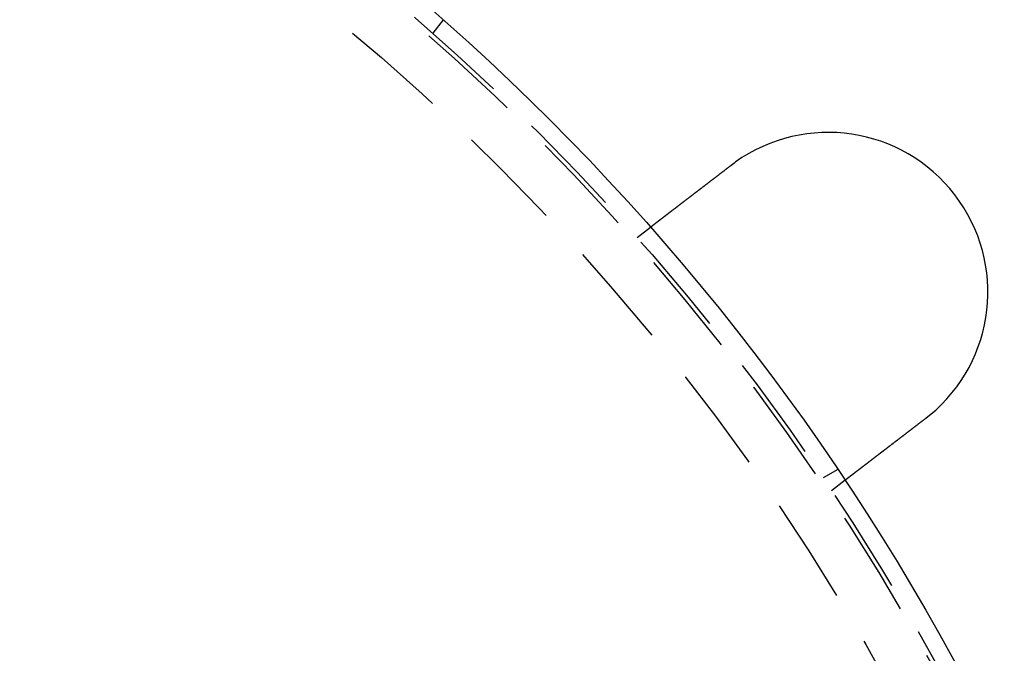
# Model space of a CAD drawing. Extents: x -130 to 130, y -280 to 91.
# Drawn here: x 53 to 99, y -97 to -67 of the extents above; entities that cross this region are included whole.
import ezdxf

# ---------------------------------------------------------------- set-up
doc = ezdxf.new("R2010")
doc.units = 0
doc.header["$LTSCALE"] = 20
doc.linetypes.add('STRICHPUNKT', pattern=[1, 0.5, -0.25, 0, -0.25])
doc.linetypes.add('VERDECKT', pattern=[0.375, 0.25, -0.125])
doc.layers.get('0').update_dxf_attribs({"linetype": 'CONTINUOUS'})
doc.layers.add('MITTEL', color=2, linetype='STRICHPUNKT')

# ---------------------------------------------------------------- blocks, each defined once
blk = doc.blocks.new('A$C40017C28')
at = {"color": 1, "linetype": 'VERDECKT'}
for p, q in [((72.75808, 82.50007), (72.26992, 81.8639)), ((81.8639, 72.26992), (82.50007, 72.75808)), ((91.29111, 61.3672), (90.59666, 60.96626)), ((91.6315, 60.85778), (90.99532, 60.36962))]:
    blk.add_line(p, q, dxfattribs=at)
at = {"color": 3}
for points in [[(82.5001, 72.7581, 0), (82.5001, 72.7581, 0), (82.5001, 72.7581, 0), (82.5002, 72.7582, 0), (82.5003, 72.7582, 0), (82.5004, 72.7583, 0), (82.5005, 72.7584, 0), (82.5007, 72.7586, 0), (82.5009, 72.7587, 0), (82.5011, 72.7589, 0), (82.5014, 72.7591, 0), (82.5017, 72.7593, 0), (82.502, 72.7595, 0), (82.5023, 72.7598, 0), (82.5027, 72.7601, 0), (82.5031, 72.7604, 0), (82.5035, 72.7607, 0), (82.5039, 72.761, 0), (82.5044, 72.7614, 0), (82.5049, 72.7618, 0), (82.5054, 72.7622, 0), (82.506, 72.7626, 0), (82.5065, 72.763, 0), (82.5071, 72.7635, 0), (82.5078, 72.764, 0), (82.5084, 72.7645, 0), (82.5091, 72.765, 0), (82.5098, 72.7656, 0), (82.5106, 72.7661, 0), (82.5114, 72.7667, 0), (82.5122, 72.7674, 0), (82.513, 72.768, 0), (82.5138, 72.7686, 0), (82.5147, 72.7693, 0), (82.5156, 72.77, 0), (82.5166, 72.7707, 0), (82.5176, 72.7715, 0), (82.5186, 72.7723, 0), (82.5196, 72.773, 0), (82.5206, 72.7738, 0), (82.5217, 72.7747, 0), (82.5228, 72.7755, 0), (82.524, 72.7764, 0), (82.5251, 72.7773, 0), (82.5263, 72.7782, 0), (82.5276, 72.7792, 0), (82.5288, 72.7801, 0), (82.5301, 72.7811, 0), (82.5314, 72.7821, 0), (82.5327, 72.7831, 0), (82.5341, 72.7842, 0), (82.5355, 72.7853, 0), (82.5369, 72.7864, 0), (82.5384, 72.7875, 0), (82.5399, 72.7886, 0), (82.5414, 72.7898, 0), (82.5429, 72.791, 0), (82.5445, 72.7922, 0), (82.5461, 72.7934, 0), (82.5478, 72.7947, 0), (82.5494, 72.7959, 0), (82.5511, 72.7972, 0), (82.5528, 72.7986, 0), (82.5546, 72.7999, 0), (82.5564, 72.8013, 0), (82.5582, 72.8027, 0), (82.56, 72.8041, 0), (82.5619, 72.8055, 0), (82.5638, 72.807, 0), (82.5657, 72.8085, 0), (82.5677, 72.81, 0), (82.5697, 72.8115, 0), (82.5717, 72.813, 0), (82.5738, 72.8146, 0), (82.5758, 72.8162, 0), (82.578, 72.8178, 0), (82.5801, 72.8195, 0), (82.5823, 72.8211, 0), (82.5845, 72.8228, 0), (82.5867, 72.8246, 0), (82.589, 72.8263, 0), (82.5913, 72.828, 0), (82.5936, 72.8298, 0), (82.5959, 72.8316, 0), (82.5983, 72.8335, 0), (82.6007, 72.8353, 0), (82.6032, 72.8372, 0), (82.6056, 72.8391, 0), (82.6081, 72.841, 0), (82.6106, 72.8429, 0), (82.6132, 72.8449, 0), (82.6157, 72.8468, 0), (82.6183, 72.8488, 0), (82.621, 72.8508, 0), (82.6236, 72.8529, 0), (82.6263, 72.8549, 0), (82.629, 72.857, 0), (82.6317, 72.8591, 0), (82.6345, 72.8612, 0), (82.6373, 72.8633, 0), (82.6401, 72.8655, 0), (82.6429, 72.8677, 0), (82.6458, 72.8699, 0), (82.6486, 72.8721, 0), (82.6516, 72.8743, 0), (82.6545, 72.8766, 0), (82.6574, 72.8788, 0), (82.6604, 72.8811, 0), (82.6634, 72.8834, 0), (82.6664, 72.8857, 0), (82.6695, 72.8881, 0), (82.6726, 72.8904, 0), (82.6756, 72.8928, 0), (82.6788, 72.8952, 0), (82.6819, 72.8976, 0), (82.6851, 72.9, 0), (82.6882, 72.9025, 0), (82.6914, 72.9049, 0), (82.6947, 72.9074, 0), (82.6979, 72.9099, 0), (82.7012, 72.9124, 0), (82.7045, 72.9149, 0), (82.7078, 72.9175, 0), (82.7111, 72.92, 0), (82.7145, 72.9226, 0), (82.7178, 72.9252, 0), (82.7212, 72.9278, 0), (82.7246, 72.9304, 0), (82.7281, 72.933, 0), (82.7315, 72.9357, 0), (82.735, 72.9383, 0), (82.7385, 72.941, 0), (82.742, 72.9437, 0), (82.7455, 72.9464, 0), (82.749, 72.9491, 0), (82.7526, 72.9518, 0), (82.7562, 72.9546, 0), (82.7598, 72.9573, 0), (82.7634, 72.9601, 0), (82.767, 72.9629, 0), (82.7706, 72.9657, 0), (82.7743, 72.9685, 0), (82.778, 72.9713, 0), (82.7817, 72.9742, 0), (82.7854, 72.977, 0), (82.7891, 72.9799, 0), (82.7928, 72.9827, 0), (82.7966, 72.9856, 0), (82.8004, 72.9885, 0), (82.8042, 72.9914, 0), (82.808, 72.9943, 0), (82.8118, 72.9973, 0), (82.8157, 73.0003, 0), (82.8196, 73.0033, 0), (82.8236, 73.0063, 0), (82.8276, 73.0094, 0), (82.8316, 73.0125, 0), (82.8357, 73.0156, 0), (82.8397, 73.0187, 0), (82.8439, 73.0219, 0), (82.848, 73.0251, 0), (82.8522, 73.0283, 0), (82.8564, 73.0315, 0), (82.8607, 73.0348, 0), (82.8649, 73.038, 0), (82.8693, 73.0414, 0), (82.8736, 73.0447, 0), (82.878, 73.048, 0), (82.8824, 73.0514, 0), (82.8868, 73.0548, 0), (82.8913, 73.0583, 0), (82.8958, 73.0617, 0), (82.9003, 73.0652, 0), (82.9049, 73.0687, 0), (82.9095, 73.0722, 0), (82.9141, 73.0758, 0), (82.9188, 73.0794, 0), (82.9235, 73.0829, 0), (82.9282, 73.0866, 0), (82.9329, 73.0902, 0), (82.9377, 73.0939, 0), (82.9425, 73.0976, 0), (82.9474, 73.1013, 0), (82.9522, 73.105, 0), (82.9571, 73.1088, 0), (82.9621, 73.1126, 0), (82.967, 73.1164, 0), (82.972, 73.1202, 0), (82.977, 73.124, 0), (82.9821, 73.1279, 0), (82.9871, 73.1318, 0), (82.9922, 73.1357, 0), (82.9974, 73.1397, 0), (83.0026, 73.1436, 0), (83.0077, 73.1476, 0), (83.013, 73.1516, 0), (83.0182, 73.1557, 0), (83.0235, 73.1597, 0), (83.0288, 73.1638, 0), (83.0341, 73.1679, 0), (83.0395, 73.172, 0), (83.0449, 73.1761, 0), (83.0503, 73.1803, 0), (83.0558, 73.1845, 0), (83.0612, 73.1887, 0), (83.0668, 73.1929, 0), (83.0723, 73.1971, 0), (83.0778, 73.2014, 0), (83.0834, 73.2057, 0), (83.089, 73.21, 0), (83.0947, 73.2143, 0), (83.1004, 73.2187, 0), (83.1061, 73.2231, 0), (83.1118, 73.2274, 0), (83.1175, 73.2319, 0), (83.1233, 73.2363, 0), (83.1291, 73.2407, 0), (83.1349, 73.2452, 0), (83.1408, 73.2497, 0), (83.1467, 73.2542, 0), (83.1526, 73.2588, 0), (83.1585, 73.2633, 0), (83.1645, 73.2679, 0), (83.1705, 73.2725, 0), (83.1765, 73.2771, 0), (83.1825, 73.2817, 0), (83.1886, 73.2864, 0), (83.1946, 73.291, 0), (83.2008, 73.2957, 0), (83.2069, 73.3004, 0), (83.2131, 73.3052, 0), (83.2192, 73.3099, 0), (83.2254, 73.3147, 0), (83.2317, 73.3194, 0), (83.2379, 73.3242, 0), (83.2442, 73.3291, 0), (83.2505, 73.3339, 0), (83.2568, 73.3387, 0), (83.2631, 73.3436, 0), (83.2695, 73.3485, 0), (83.2759, 73.3534, 0), (83.2823, 73.3583, 0), (83.2887, 73.3632, 0), (83.2951, 73.3681, 0), (83.3016, 73.3731, 0), (83.308, 73.3781, 0), (83.3145, 73.383, 0), (83.321, 73.388, 0), (83.3276, 73.393, 0), (83.3341, 73.3981, 0), (83.3407, 73.4031, 0), (83.3473, 73.4081, 0), (83.3539, 73.4132, 0), (83.3605, 73.4183, 0), (83.3671, 73.4234, 0), (83.3737, 73.4285, 0), (83.3804, 73.4336, 0), (83.3871, 73.4387, 0), (83.3938, 73.4438, 0), (83.4005, 73.449, 0), (83.4072, 73.4541, 0), (83.4139, 73.4593, 0), (83.4206, 73.4645, 0), (83.4274, 73.4696, 0), (83.4342, 73.4748, 0), (83.4409, 73.48, 0), (83.4477, 73.4852, 0), (83.4545, 73.4905, 0), (83.4613, 73.4957, 0), (83.4682, 73.5009, 0), (83.475, 73.5062, 0), (83.4818, 73.5114, 0), (83.4887, 73.5167, 0), (83.4956, 73.5219, 0), (83.5024, 73.5272, 0), (83.5093, 73.5325, 0), (83.5162, 73.5378, 0), (83.5231, 73.5431, 0), (83.53, 73.5484, 0), (83.5369, 73.5537, 0), (83.5439, 73.559, 0), (83.5508, 73.5643, 0), (83.5577, 73.5696, 0), (83.5647, 73.575, 0), (83.5716, 73.5803, 0), (83.5786, 73.5856, 0), (83.5855, 73.591, 0), (83.5925, 73.5963, 0), (83.5994, 73.6017, 0), (83.6064, 73.607, 0), (83.6134, 73.6124, 0), (83.6204, 73.6177, 0), (83.6273, 73.6231, 0), (83.6343, 73.6284, 0), (83.6413, 73.6338, 0), (83.6483, 73.6391, 0), (83.6553, 73.6445, 0), (83.6623, 73.6499, 0), (83.6693, 73.6553, 0), (83.6763, 73.6607, 0), (83.6834, 73.6661, 0), (83.6905, 73.6715, 0), (83.6977, 73.677, 0), (83.7049, 73.6825, 0), (83.7121, 73.6881, 0), (83.7193, 73.6936, 0), (83.7266, 73.6992, 0), (83.7339, 73.7048, 0), (83.7413, 73.7105, 0), (83.7487, 73.7162, 0), (83.7561, 73.7218, 0), (83.7635, 73.7276, 0), (83.771, 73.7333, 0), (83.7785, 73.7391, 0), (83.7861, 73.7449, 0), (83.7936, 73.7507, 0), (83.8013, 73.7565, 0), (83.8089, 73.7624, 0), (83.8166, 73.7683, 0), (83.8243, 73.7742, 0), (83.832, 73.7801, 0), (83.8398, 73.7861, 0), (83.8476, 73.792, 0), (83.8554, 73.798, 0), (83.8632, 73.8041, 0), (83.8711, 73.8101, 0), (83.879, 73.8162, 0), (83.887, 73.8223, 0), (83.8949, 73.8284, 0), (83.9029, 73.8345, 0), (83.9109, 73.8407, 0), (83.919, 73.8468, 0), (83.9271, 73.853, 0), (83.9352, 73.8593, 0), (83.9433, 73.8655, 0), (83.9514, 73.8718, 0), (83.9596, 73.878, 0), (83.9678, 73.8843, 0), (83.9761, 73.8907, 0), (83.9843, 73.897, 0), (83.9926, 73.9033, 0), (84.0009, 73.9097, 0), (84.0093, 73.9161, 0), (84.0176, 73.9225, 0), (84.026, 73.929, 0), (84.0344, 73.9354, 0), (84.0429, 73.9419, 0), (84.0513, 73.9484, 0), (84.0598, 73.9549, 0), (84.0683, 73.9614, 0), (84.0768, 73.968, 0), (84.0854, 73.9745, 0), (84.0939, 73.9811, 0), (84.1025, 73.9877, 0), (84.1111, 73.9943, 0), (84.1198, 74.0009, 0), (84.1284, 74.0076, 0), (84.1371, 74.0142, 0), (84.1458, 74.0209, 0), (84.1545, 74.0276, 0), (84.1633, 74.0343, 0), (84.172, 74.041, 0), (84.1808, 74.0477, 0), (84.1896, 74.0545, 0), (84.1984, 74.0613, 0), (84.2073, 74.068, 0), (84.2161, 74.0748, 0), (84.225, 74.0817, 0), (84.2339, 74.0885, 0), (84.2428, 74.0953, 0), (84.2517, 74.1022, 0), (84.2607, 74.109, 0), (84.2696, 74.1159, 0), (84.2786, 74.1228, 0), (84.2876, 74.1297, 0), (84.2966, 74.1366, 0), (84.3057, 74.1435, 0), (84.3147, 74.1505, 0), (84.3238, 74.1574, 0), (84.3328, 74.1644, 0), (84.3419, 74.1714, 0), (84.351, 74.1784, 0), (84.3601, 74.1854, 0), (84.3693, 74.1924, 0), (84.3784, 74.1994, 0), (84.3876, 74.2064, 0), (84.3967, 74.2134, 0), (84.4059, 74.2205, 0), (84.4151, 74.2275, 0), (84.4243, 74.2346, 0), (84.4335, 74.2416, 0), (84.4427, 74.2487, 0), (84.4519, 74.2558, 0), (84.4612, 74.2629, 0), (84.4704, 74.27, 0), (84.4797, 74.2771, 0), (84.4889, 74.2842, 0), (84.4982, 74.2913, 0), (84.5075, 74.2984, 0), (84.5168, 74.3055, 0), (84.526, 74.3127, 0), (84.5353, 74.3198, 0), (84.5446, 74.3269, 0), (84.5539, 74.3341, 0), (84.5632, 74.3412, 0), (84.5726, 74.3483, 0), (84.5819, 74.3555, 0), (84.5912, 74.3626, 0), (84.6005, 74.3698, 0), (84.6098, 74.377, 0), (84.6192, 74.3841, 0), (84.6285, 74.3913, 0), (84.6378, 74.3984, 0), (84.6472, 74.4056, 0), (84.6565, 74.4128, 0), (84.6658, 74.4199, 0), (84.6752, 74.4271, 0), (84.6845, 74.4342, 0), (84.6938, 74.4414, 0), (84.7031, 74.4486, 0), (84.7125, 74.4557, 0), (84.7218, 74.4629, 0), (84.7311, 74.47, 0), (84.7404, 74.4772, 0), (84.7498, 74.4843, 0), (84.7591, 74.4915, 0), (84.7684, 74.4986, 0), (84.7777, 74.5057, 0), (84.787, 74.5129, 0), (84.7963, 74.52, 0), (84.8056, 74.5271, 0), (84.8148, 74.5343, 0), (84.8241, 74.5414, 0), (84.8334, 74.5485, 0), (84.8426, 74.5556, 0), (84.8519, 74.5627, 0), (84.8611, 74.5698, 0), (84.8704, 74.5769, 0), (84.8796, 74.5839, 0), (84.8888, 74.591, 0), (84.898, 74.5981, 0), (84.9072, 74.6051, 0), (84.9164, 74.6122, 0), (84.9256, 74.6192, 0), (84.9347, 74.6263, 0), (84.9439, 74.6333, 0), (84.953, 74.6403, 0), (84.9622, 74.6473, 0), (84.9714, 74.6544, 0), (84.9806, 74.6614, 0), (84.9898, 74.6685, 0), (84.9991, 74.6756, 0), (85.0084, 74.6828, 0), (85.0177, 74.6899, 0), (85.0271, 74.6971, 0), (85.0365, 74.7043, 0), (85.0459, 74.7116, 0), (85.0554, 74.7188, 0), (85.0649, 74.7261, 0), (85.0744, 74.7334, 0), (85.0839, 74.7407, 0), (85.0935, 74.7481, 0), (85.1031, 74.7554, 0), (85.1127, 74.7628, 0), (85.1223, 74.7702, 0), (85.132, 74.7776, 0), (85.1417, 74.7851, 0), (85.1514, 74.7925, 0), (85.1612, 74.8, 0), (85.171, 74.8075, 0), (85.1808, 74.815, 0), (85.1906, 74.8226, 0), (85.2004, 74.8301, 0), (85.2103, 74.8377, 0), (85.2202, 74.8453, 0), (85.2301, 74.8529, 0), (85.2401, 74.8605, 0), (85.25, 74.8682, 0), (85.26, 74.8758, 0), (85.27, 74.8835, 0), (85.28, 74.8912, 0), (85.2901, 74.8989, 0), (85.3001, 74.9066, 0), (85.3102, 74.9144, 0), (85.3203, 74.9221, 0), (85.3305, 74.9299, 0), (85.3406, 74.9377, 0), (85.3508, 74.9455, 0), (85.3609, 74.9533, 0), (85.3711, 74.9611, 0), (85.3813, 74.9689, 0), (85.3916, 74.9768, 0), (85.4018, 74.9847, 0), (85.4121, 74.9925, 0), (85.4224, 75.0004, 0), (85.4326, 75.0083, 0), (85.443, 75.0162, 0), (85.4533, 75.0241, 0), (85.4636, 75.0321, 0), (85.474, 75.04, 0), (85.4843, 75.048, 0), (85.4947, 75.0559, 0), (85.5051, 75.0639, 0), (85.5155, 75.0719, 0), (85.5259, 75.0799, 0), (85.5364, 75.0879, 0), (85.5468, 75.0959, 0), (85.5572, 75.1039, 0), (85.5677, 75.112, 0), (85.5782, 75.12, 0), (85.5887, 75.128, 0), (85.5992, 75.1361, 0), (85.6097, 75.1441, 0), (85.6202, 75.1522, 0), (85.6307, 75.1603, 0), (85.6412, 75.1684, 0), (85.6518, 75.1764, 0), (85.6623, 75.1845, 0), (85.6728, 75.1926, 0), (85.6834, 75.2007, 0), (85.694, 75.2088, 0), (85.7045, 75.2169, 0), (85.7151, 75.2251, 0), (85.7257, 75.2332, 0), (85.7363, 75.2413, 0), (85.7469, 75.2494, 0), (85.7575, 75.2576, 0), (85.7681, 75.2657, 0), (85.7787, 75.2738, 0), (85.7893, 75.282, 0), (85.7999, 75.2901, 0), (85.8105, 75.2983, 0), (85.8211, 75.3064, 0), (85.8317, 75.3145, 0), (85.8423, 75.3227, 0), (85.8529, 75.3308, 0), (85.8636, 75.339, 0), (85.8742, 75.3471, 0), (85.8848, 75.3553, 0), (85.8954, 75.3634, 0), (85.906, 75.3715, 0), (85.9166, 75.3797, 0), (85.9272, 75.3878, 0), (85.9378, 75.396, 0), (85.9484, 75.4041, 0), (85.959, 75.4122, 0), (85.9696, 75.4204, 0), (85.9802, 75.4285, 0), (85.9908, 75.4366, 0), (86.0014, 75.4447, 0), (86.0119, 75.4528, 0), (86.0225, 75.4609, 0), (86.0331, 75.469, 0), (86.0436, 75.4771, 0), (86.0542, 75.4852, 0), (86.0647, 75.4933, 0), (86.0752, 75.5014, 0), (86.0858, 75.5095, 0), (86.0963, 75.5175, 0), (86.1068, 75.5256, 0), (86.1173, 75.5337, 0), (86.1278, 75.5417, 0), (86.1382, 75.5497, 0), (86.1487, 75.5578, 0), (86.1591, 75.5658, 0), (86.1696, 75.5738, 0), (86.18, 75.5818, 0), (86.1904, 75.5898, 0), (86.2008, 75.5978, 0), (86.2112, 75.6057, 0), (86.2216, 75.6137, 0), (86.232, 75.6216, 0), (86.2423, 75.6296, 0), (86.2526, 75.6375, 0), (86.2629, 75.6454, 0), (86.2732, 75.6533, 0)], [(86.2732, 75.6533, 0), (86.2748, 75.6546, 0), (86.2764, 75.6558, 0), (86.278, 75.657, 0), (86.2796, 75.6582, 0), (86.2812, 75.6595, 0), (86.2828, 75.6607, 0), (86.2844, 75.6619, 0), (86.286, 75.6631, 0), (86.2876, 75.6644, 0), (86.2892, 75.6656, 0), (86.2908, 75.6668, 0), (86.2924, 75.668, 0), (86.294, 75.6692, 0), (86.2956, 75.6705, 0), (86.2972, 75.6717, 0), (86.2989, 75.6729, 0), (86.3005, 75.6741, 0), (86.3021, 75.6753, 0), (86.3037, 75.6765, 0), (86.3053, 75.6778, 0), (86.3069, 75.679, 0), (86.3085, 75.6802, 0), (86.3101, 75.6814, 0), (86.3117, 75.6826, 0), (86.3133, 75.6838, 0), (86.3149, 75.6851, 0), (86.3165, 75.6863, 0), (86.3181, 75.6875, 0), (86.3197, 75.6887, 0), (86.3213, 75.6899, 0), (86.3229, 75.6911, 0), (86.3245, 75.6923, 0), (86.3261, 75.6935, 0), (86.3277, 75.6948, 0), (86.3294, 75.696, 0), (86.331, 75.6972, 0), (86.3326, 75.6984, 0), (86.3342, 75.6996, 0), (86.3358, 75.7008, 0), (86.3374, 75.702, 0), (86.339, 75.7032, 0), (86.3406, 75.7044, 0), (86.3422, 75.7056, 0), (86.3438, 75.7068, 0), (86.3455, 75.7081, 0), (86.3471, 75.7093, 0), (86.3487, 75.7105, 0), (86.3503, 75.7117, 0), (86.3519, 75.7129, 0), (86.3535, 75.7141, 0), (86.3551, 75.7153, 0), (86.3567, 75.7165, 0), (86.3584, 75.7177, 0), (86.36, 75.7189, 0), (86.3616, 75.7201, 0), (86.3632, 75.7213, 0), (86.3648, 75.7225, 0), (86.3664, 75.7237, 0), (86.368, 75.7249, 0), (86.3697, 75.7261, 0), (86.3713, 75.7273, 0), (86.3729, 75.7285, 0), (86.3745, 75.7297, 0), (86.3761, 75.7309, 0), (86.3777, 75.7321, 0), (86.3794, 75.7333, 0), (86.381, 75.7345, 0), (86.3826, 75.7357, 0), (86.3842, 75.7369, 0), (86.3858, 75.7381, 0), (86.3874, 75.7392, 0), (86.3891, 75.7404, 0), (86.3907, 75.7416, 0), (86.3923, 75.7428, 0), (86.3939, 75.744, 0), (86.3955, 75.7452, 0), (86.3972, 75.7464, 0), (86.3988, 75.7476, 0), (86.4004, 75.7488, 0), (86.402, 75.75, 0), (86.4037, 75.7512, 0), (86.4053, 75.7524, 0), (86.4069, 75.7535, 0), (86.4085, 75.7547, 0), (86.4101, 75.7559, 0), (86.4118, 75.7571, 0), (86.4134, 75.7583, 0), (86.415, 75.7595, 0), (86.4166, 75.7607, 0), (86.4183, 75.7619, 0), (86.4199, 75.763, 0), (86.4215, 75.7642, 0), (86.4231, 75.7654, 0), (86.4248, 75.7666, 0), (86.4264, 75.7678, 0), (86.428, 75.769, 0), (86.4296, 75.7701, 0), (86.4313, 75.7713, 0), (86.4329, 75.7725, 0), (86.4345, 75.7737, 0), (86.4361, 75.7749, 0), (86.4378, 75.776, 0), (86.4394, 75.7772, 0), (86.441, 75.7784, 0), (86.4427, 75.7796, 0), (86.4443, 75.7808, 0), (86.4459, 75.7819, 0), (86.4476, 75.7831, 0), (86.4492, 75.7843, 0), (86.4508, 75.7855, 0), (86.4524, 75.7866, 0), (86.4541, 75.7878, 0), (86.4557, 75.789, 0), (86.4573, 75.7902, 0), (86.459, 75.7913, 0), (86.4606, 75.7925, 0), (86.4622, 75.7937, 0), (86.4639, 75.7949, 0), (86.4655, 75.796, 0), (86.4671, 75.7972, 0), (86.4688, 75.7984, 0), (86.4704, 75.7995, 0), (86.472, 75.8007, 0), (86.4737, 75.8019, 0), (86.4753, 75.8031, 0), (86.4769, 75.8042, 0), (86.4786, 75.8054, 0)], [(95.6047, 63.912, 0), (95.6031, 63.9107, 0), (95.6016, 63.9094, 0), (95.6, 63.9082, 0), (95.5985, 63.9069, 0), (95.5969, 63.9056, 0), (95.5954, 63.9043, 0), (95.5938, 63.9031, 0), (95.5922, 63.9018, 0), (95.5907, 63.9005, 0), (95.5891, 63.8992, 0), (95.5876, 63.898, 0), (95.586, 63.8967, 0), (95.5845, 63.8954, 0), (95.5829, 63.8941, 0), (95.5813, 63.8929, 0), (95.5798, 63.8916, 0), (95.5782, 63.8903, 0), (95.5767, 63.8891, 0), (95.5751, 63.8878, 0), (95.5735, 63.8865, 0), (95.572, 63.8852, 0), (95.5704, 63.884, 0), (95.5689, 63.8827, 0), (95.5673, 63.8814, 0), (95.5657, 63.8802, 0), (95.5642, 63.8789, 0), (95.5626, 63.8776, 0), (95.5611, 63.8764, 0), (95.5595, 63.8751, 0), (95.5579, 63.8738, 0), (95.5564, 63.8726, 0), (95.5548, 63.8713, 0), (95.5532, 63.87, 0), (95.5517, 63.8688, 0), (95.5501, 63.8675, 0), (95.5485, 63.8662, 0), (95.547, 63.865, 0), (95.5454, 63.8637, 0), (95.5438, 63.8625, 0), (95.5423, 63.8612, 0), (95.5407, 63.8599, 0), (95.5391, 63.8587, 0), (95.5376, 63.8574, 0), (95.536, 63.8562, 0), (95.5344, 63.8549, 0), (95.5329, 63.8536, 0), (95.5313, 63.8524, 0), (95.5297, 63.8511, 0), (95.5282, 63.8499, 0), (95.5266, 63.8486, 0), (95.525, 63.8473, 0), (95.5234, 63.8461, 0), (95.5219, 63.8448, 0), (95.5203, 63.8436, 0), (95.5187, 63.8423, 0), (95.5172, 63.8411, 0), (95.5156, 63.8398, 0), (95.514, 63.8386, 0), (95.5124, 63.8373, 0), (95.5109, 63.836, 0), (95.5093, 63.8348, 0), (95.5077, 63.8335, 0), (95.5061, 63.8323, 0), (95.5046, 63.831, 0), (95.503, 63.8298, 0), (95.5014, 63.8285, 0), (95.4998, 63.8273, 0), (95.4983, 63.826, 0), (95.4967, 63.8248, 0), (95.4951, 63.8235, 0), (95.4935, 63.8223, 0), (95.492, 63.821, 0), (95.4904, 63.8198, 0), (95.4888, 63.8185, 0), (95.4872, 63.8173, 0), (95.4856, 63.816, 0), (95.4841, 63.8148, 0), (95.4825, 63.8136, 0), (95.4809, 63.8123, 0), (95.4793, 63.8111, 0), (95.4777, 63.8098, 0), (95.4762, 63.8086, 0), (95.4746, 63.8073, 0), (95.473, 63.8061, 0), (95.4714, 63.8048, 0), (95.4698, 63.8036, 0), (95.4682, 63.8024, 0), (95.4667, 63.8011, 0), (95.4651, 63.7999, 0), (95.4635, 63.7986, 0), (95.4619, 63.7974, 0), (95.4603, 63.7962, 0), (95.4587, 63.7949, 0), (95.4572, 63.7937, 0), (95.4556, 63.7924, 0), (95.454, 63.7912, 0), (95.4524, 63.79, 0), (95.4508, 63.7887, 0), (95.4492, 63.7875, 0), (95.4476, 63.7863, 0), (95.4461, 63.785, 0), (95.4445, 63.7838, 0), (95.4429, 63.7825, 0), (95.4413, 63.7813, 0), (95.4397, 63.7801, 0), (95.4381, 63.7788, 0), (95.4365, 63.7776, 0), (95.4349, 63.7764, 0), (95.4333, 63.7751, 0), (95.4318, 63.7739, 0), (95.4302, 63.7727, 0), (95.4286, 63.7715, 0), (95.427, 63.7702, 0), (95.4254, 63.769, 0), (95.4238, 63.7678, 0), (95.4222, 63.7665, 0), (95.4206, 63.7653, 0), (95.419, 63.7641, 0), (95.4174, 63.7628, 0), (95.4158, 63.7616, 0), (95.4142, 63.7604, 0), (95.4126, 63.7592, 0), (95.411, 63.7579, 0), (95.4095, 63.7567, 0), (95.4079, 63.7555, 0), (95.4063, 63.7543, 0), (95.4047, 63.753, 0)], [(95.4047, 63.753, 0), (95.3944, 63.7451, 0), (95.3841, 63.7372, 0), (95.3737, 63.7293, 0), (95.3634, 63.7213, 0), (95.353, 63.7134, 0), (95.3426, 63.7054, 0), (95.3323, 63.6975, 0), (95.3218, 63.6895, 0), (95.3114, 63.6815, 0), (95.301, 63.6735, 0), (95.2906, 63.6655, 0), (95.2801, 63.6575, 0), (95.2697, 63.6494, 0), (95.2592, 63.6414, 0), (95.2487, 63.6334, 0), (95.2382, 63.6253, 0), (95.2277, 63.6172, 0), (95.2172, 63.6092, 0), (95.2067, 63.6011, 0), (95.1961, 63.593, 0), (95.1856, 63.5849, 0), (95.175, 63.5768, 0), (95.1645, 63.5687, 0), (95.1539, 63.5606, 0), (95.1434, 63.5525, 0), (95.1328, 63.5444, 0), (95.1222, 63.5363, 0), (95.1116, 63.5282, 0), (95.101, 63.5201, 0), (95.0904, 63.5119, 0), (95.0799, 63.5038, 0), (95.0693, 63.4957, 0), (95.0586, 63.4875, 0), (95.048, 63.4794, 0), (95.0374, 63.4712, 0), (95.0268, 63.4631, 0), (95.0162, 63.455, 0), (95.0056, 63.4468, 0), (94.995, 63.4387, 0), (94.9844, 63.4305, 0), (94.9738, 63.4224, 0), (94.9631, 63.4142, 0), (94.9525, 63.4061, 0), (94.9419, 63.398, 0), (94.9313, 63.3898, 0), (94.9207, 63.3817, 0), (94.9101, 63.3735, 0), (94.8995, 63.3654, 0), (94.8889, 63.3573, 0), (94.8783, 63.3491, 0), (94.8677, 63.341, 0), (94.8571, 63.3329, 0), (94.8465, 63.3248, 0), (94.836, 63.3166, 0), (94.8254, 63.3085, 0), (94.8148, 63.3004, 0), (94.8043, 63.2923, 0), (94.7937, 63.2842, 0), (94.7832, 63.2761, 0), (94.7726, 63.2681, 0), (94.7621, 63.26, 0), (94.7516, 63.2519, 0), (94.7411, 63.2438, 0), (94.7306, 63.2358, 0), (94.7201, 63.2277, 0), (94.7096, 63.2197, 0), (94.6991, 63.2117, 0), (94.6887, 63.2036, 0), (94.6782, 63.1956, 0), (94.6678, 63.1876, 0), (94.6573, 63.1796, 0), (94.6469, 63.1716, 0), (94.6365, 63.1636, 0), (94.6261, 63.1556, 0), (94.6158, 63.1477, 0), (94.6054, 63.1397, 0), (94.595, 63.1318, 0), (94.5847, 63.1238, 0), (94.5744, 63.1159, 0), (94.5641, 63.108, 0), (94.5538, 63.1001, 0), (94.5435, 63.0922, 0), (94.5332, 63.0844, 0), (94.523, 63.0765, 0), (94.5128, 63.0686, 0), (94.5025, 63.0608, 0), (94.4924, 63.053, 0), (94.4822, 63.0452, 0), (94.472, 63.0374, 0), (94.4619, 63.0296, 0), (94.4517, 63.0218, 0), (94.4416, 63.0141, 0), (94.4316, 63.0063, 0), (94.4215, 62.9986, 0), (94.4115, 62.9909, 0), (94.4014, 62.9832, 0), (94.3914, 62.9755, 0), (94.3814, 62.9679, 0), (94.3715, 62.9602, 0), (94.3615, 62.9526, 0), (94.3516, 62.945, 0), (94.3417, 62.9374, 0), (94.3319, 62.9298, 0), (94.322, 62.9223, 0), (94.3122, 62.9147, 0), (94.3024, 62.9072, 0), (94.2926, 62.8997, 0), (94.2829, 62.8922, 0), (94.2731, 62.8848, 0), (94.2634, 62.8773, 0), (94.2538, 62.8699, 0), (94.2441, 62.8625, 0), (94.2345, 62.8551, 0), (94.2249, 62.8478, 0), (94.2153, 62.8404, 0), (94.2058, 62.8331, 0), (94.1963, 62.8258, 0), (94.1868, 62.8185, 0), (94.1773, 62.8113, 0), (94.1679, 62.804, 0), (94.1585, 62.7968, 0), (94.1492, 62.7896, 0), (94.1398, 62.7825, 0), (94.1305, 62.7753, 0), (94.1212, 62.7682, 0), (94.112, 62.7611, 0), (94.1028, 62.7541, 0), (94.0936, 62.747, 0), (94.0844, 62.74, 0), (94.0753, 62.733, 0), (94.0662, 62.726, 0), (94.057, 62.7189, 0), (94.0478, 62.7119, 0), (94.0386, 62.7048, 0), (94.0294, 62.6978, 0), (94.0202, 62.6907, 0), (94.011, 62.6836, 0), (94.0018, 62.6766, 0), (93.9926, 62.6695, 0), (93.9833, 62.6624, 0), (93.9741, 62.6553, 0), (93.9648, 62.6482, 0), (93.9555, 62.6411, 0), (93.9463, 62.634, 0), (93.937, 62.6268, 0), (93.9277, 62.6197, 0), (93.9184, 62.6126, 0), (93.9091, 62.6054, 0), (93.8998, 62.5983, 0), (93.8905, 62.5912, 0), (93.8812, 62.584, 0), (93.8719, 62.5769, 0), (93.8625, 62.5697, 0), (93.8532, 62.5626, 0), (93.8439, 62.5554, 0), (93.8346, 62.5483, 0), (93.8252, 62.5411, 0), (93.8159, 62.5339, 0), (93.8066, 62.5268, 0), (93.7972, 62.5196, 0), (93.7879, 62.5125, 0), (93.7786, 62.5053, 0), (93.7692, 62.4981, 0), (93.7599, 62.491, 0), (93.7506, 62.4838, 0), (93.7413, 62.4767, 0), (93.7319, 62.4695, 0), (93.7226, 62.4623, 0), (93.7133, 62.4552, 0), (93.704, 62.448, 0), (93.6947, 62.4409, 0), (93.6854, 62.4338, 0), (93.6761, 62.4266, 0), (93.6668, 62.4195, 0), (93.6575, 62.4124, 0), (93.6482, 62.4052, 0), (93.6389, 62.3981, 0), (93.6296, 62.391, 0), (93.6204, 62.3839, 0), (93.6111, 62.3768, 0), (93.6018, 62.3697, 0), (93.5926, 62.3626, 0), (93.5834, 62.3555, 0), (93.5741, 62.3484, 0), (93.5649, 62.3413, 0), (93.5557, 62.3343, 0), (93.5465, 62.3272, 0), (93.5373, 62.3202, 0), (93.5281, 62.3131, 0), (93.519, 62.3061, 0), (93.5098, 62.2991, 0), (93.5007, 62.2921, 0), (93.4916, 62.2851, 0), (93.4824, 62.2781, 0), (93.4733, 62.2711, 0), (93.4643, 62.2641, 0), (93.4552, 62.2571, 0), (93.4461, 62.2502, 0), (93.4371, 62.2432, 0), (93.428, 62.2363, 0), (93.419, 62.2294, 0), (93.41, 62.2225, 0), (93.4011, 62.2156, 0), (93.3921, 62.2087, 0), (93.3831, 62.2019, 0), (93.3742, 62.195, 0), (93.3653, 62.1882, 0), (93.3564, 62.1814, 0), (93.3475, 62.1745, 0), (93.3387, 62.1677, 0), (93.3298, 62.161, 0), (93.321, 62.1542, 0), (93.3122, 62.1474, 0), (93.3035, 62.1407, 0), (93.2947, 62.134, 0), (93.286, 62.1273, 0), (93.2772, 62.1206, 0), (93.2685, 62.1139, 0), (93.2599, 62.1073, 0), (93.2512, 62.1006, 0), (93.2426, 62.094, 0), (93.2339, 62.0874, 0), (93.2254, 62.0808, 0), (93.2168, 62.0742, 0), (93.2082, 62.0677, 0), (93.1997, 62.0611, 0), (93.1912, 62.0546, 0), (93.1827, 62.0481, 0), (93.1743, 62.0416, 0), (93.1658, 62.0351, 0), (93.1574, 62.0287, 0), (93.1491, 62.0222, 0), (93.1407, 62.0158, 0), (93.1324, 62.0094, 0), (93.124, 62.003, 0), (93.1158, 61.9967, 0), (93.1075, 61.9904, 0), (93.0993, 61.984, 0), (93.0911, 61.9777, 0), (93.0829, 61.9715, 0), (93.0747, 61.9652, 0), (93.0666, 61.959, 0), (93.0585, 61.9527, 0), (93.0504, 61.9465, 0), (93.0424, 61.9404, 0), (93.0343, 61.9342, 0), (93.0263, 61.9281, 0), (93.0184, 61.922, 0), (93.0104, 61.9159, 0), (93.0025, 61.9098, 0), (92.9946, 61.9038, 0), (92.9868, 61.8977, 0), (92.979, 61.8917, 0), (92.9712, 61.8858, 0), (92.9634, 61.8798, 0), (92.9557, 61.8739, 0), (92.948, 61.868, 0), (92.9403, 61.8621, 0), (92.9327, 61.8562, 0), (92.9251, 61.8504, 0), (92.9175, 61.8446, 0), (92.9099, 61.8388, 0), (92.9024, 61.833, 0), (92.895, 61.8273, 0), (92.8875, 61.8215, 0), (92.8801, 61.8159, 0), (92.8727, 61.8102, 0), (92.8653, 61.8045, 0), (92.858, 61.7989, 0), (92.8507, 61.7933, 0), (92.8435, 61.7878, 0), (92.8363, 61.7822, 0), (92.8291, 61.7767, 0), (92.822, 61.7712, 0), (92.8148, 61.7658, 0), (92.8078, 61.7604, 0), (92.8007, 61.755, 0), (92.7937, 61.7496, 0), (92.7867, 61.7442, 0), (92.7797, 61.7388, 0), (92.7727, 61.7335, 0), (92.7658, 61.7281, 0), (92.7588, 61.7228, 0), (92.7518, 61.7174, 0), (92.7448, 61.7121, 0), (92.7378, 61.7067, 0), (92.7309, 61.7014, 0), (92.7239, 61.696, 0), (92.7169, 61.6907, 0), (92.71, 61.6853, 0), (92.703, 61.68, 0), (92.6961, 61.6747, 0), (92.6891, 61.6693, 0), (92.6822, 61.664, 0), (92.6753, 61.6587, 0), (92.6684, 61.6534, 0), (92.6614, 61.6481, 0), (92.6545, 61.6428, 0), (92.6476, 61.6375, 0), (92.6407, 61.6322, 0), (92.6339, 61.6269, 0), (92.627, 61.6216, 0), (92.6201, 61.6164, 0), (92.6133, 61.6111, 0), (92.6064, 61.6059, 0), (92.5996, 61.6006, 0), (92.5928, 61.5954, 0), (92.586, 61.5902, 0), (92.5792, 61.5849, 0), (92.5724, 61.5797, 0), (92.5656, 61.5745, 0), (92.5588, 61.5693, 0), (92.5521, 61.5642, 0), (92.5453, 61.559, 0), (92.5386, 61.5538, 0), (92.5319, 61.5487, 0), (92.5252, 61.5435, 0), (92.5185, 61.5384, 0), (92.5118, 61.5333, 0), (92.5052, 61.5282, 0), (92.4985, 61.5231, 0), (92.4919, 61.518, 0), (92.4853, 61.5129, 0), (92.4787, 61.5078, 0), (92.4721, 61.5028, 0), (92.4655, 61.4978, 0), (92.459, 61.4927, 0), (92.4525, 61.4877, 0), (92.446, 61.4827, 0), (92.4395, 61.4778, 0), (92.433, 61.4728, 0), (92.4265, 61.4678, 0), (92.4201, 61.4629, 0), (92.4137, 61.458, 0), (92.4073, 61.4531, 0), (92.4009, 61.4482, 0), (92.3946, 61.4433, 0), (92.3882, 61.4384, 0), (92.3819, 61.4336, 0), (92.3756, 61.4288, 0), (92.3693, 61.4239, 0), (92.3631, 61.4191, 0), (92.3569, 61.4144, 0), (92.3507, 61.4096, 0), (92.3445, 61.4049, 0), (92.3383, 61.4001, 0), (92.3322, 61.3954, 0), (92.3261, 61.3907, 0), (92.32, 61.3861, 0), (92.3139, 61.3814, 0), (92.3079, 61.3768, 0), (92.3019, 61.3722, 0), (92.2959, 61.3676, 0), (92.2899, 61.363, 0), (92.284, 61.3585, 0), (92.2781, 61.3539, 0), (92.2722, 61.3494, 0), (92.2664, 61.3449, 0), (92.2605, 61.3404, 0), (92.2547, 61.336, 0), (92.2489, 61.3316, 0), (92.2432, 61.3271, 0), (92.2375, 61.3228, 0), (92.2318, 61.3184, 0), (92.2261, 61.314, 0), (92.2205, 61.3097, 0), (92.2149, 61.3054, 0), (92.2093, 61.3011, 0), (92.2037, 61.2968, 0), (92.1982, 61.2926, 0), (92.1927, 61.2884, 0), (92.1872, 61.2842, 0), (92.1817, 61.28, 0), (92.1763, 61.2758, 0), (92.1709, 61.2717, 0), (92.1656, 61.2676, 0), (92.1602, 61.2635, 0), (92.1549, 61.2594, 0), (92.1496, 61.2554, 0), (92.1444, 61.2513, 0), (92.1392, 61.2473, 0), (92.134, 61.2433, 0), (92.1288, 61.2394, 0), (92.1237, 61.2354, 0), (92.1186, 61.2315, 0), (92.1135, 61.2276, 0), (92.1084, 61.2237, 0), (92.1034, 61.2199, 0), (92.0984, 61.2161, 0), (92.0935, 61.2123, 0), (92.0885, 61.2085, 0), (92.0836, 61.2047, 0), (92.0788, 61.201, 0), (92.0739, 61.1973, 0), (92.0691, 61.1936, 0), (92.0643, 61.1899, 0), (92.0596, 61.1863, 0), (92.0549, 61.1826, 0), (92.0502, 61.1791, 0), (92.0455, 61.1755, 0), (92.0409, 61.1719, 0), (92.0363, 61.1684, 0), (92.0317, 61.1649, 0), (92.0272, 61.1614, 0), (92.0227, 61.158, 0), (92.0182, 61.1545, 0), (92.0138, 61.1511, 0), (92.0094, 61.1477, 0), (92.005, 61.1444, 0), (92.0007, 61.1411, 0), (91.9964, 61.1377, 0), (91.9921, 61.1345, 0), (91.9878, 61.1312, 0), (91.9836, 61.128, 0), (91.9794, 61.1248, 0), (91.9753, 61.1216, 0), (91.9712, 61.1184, 0), (91.9671, 61.1153, 0), (91.963, 61.1122, 0), (91.959, 61.1091, 0), (91.955, 61.106, 0), (91.9511, 61.103, 0), (91.9471, 61.1, 0), (91.9433, 61.097, 0), (91.9394, 61.094, 0), (91.9356, 61.0911, 0), (91.9318, 61.0882, 0), (91.928, 61.0853, 0), (91.9243, 61.0824, 0), (91.9205, 61.0796, 0), (91.9168, 61.0767, 0), (91.9131, 61.0739, 0), (91.9094, 61.071, 0), (91.9057, 61.0682, 0), (91.9021, 61.0654, 0), (91.8984, 61.0626, 0), (91.8948, 61.0598, 0), (91.8912, 61.057, 0), (91.8876, 61.0543, 0), (91.884, 61.0515, 0), (91.8804, 61.0488, 0), (91.8769, 61.0461, 0), (91.8734, 61.0434, 0), (91.8699, 61.0407, 0), (91.8664, 61.038, 0), (91.8629, 61.0354, 0), (91.8595, 61.0327, 0), (91.8561, 61.0301, 0), (91.8526, 61.0275, 0), (91.8493, 61.0249, 0), (91.8459, 61.0223, 0), (91.8425, 61.0197, 0), (91.8392, 61.0172, 0), (91.8359, 61.0146, 0), (91.8326, 61.0121, 0), (91.8293, 61.0096, 0), (91.8261, 61.0071, 0), (91.8229, 61.0046, 0), (91.8197, 61.0022, 0), (91.8165, 60.9997, 0), (91.8133, 60.9973, 0), (91.8102, 60.9949, 0), (91.8071, 60.9925, 0), (91.804, 60.9901, 0), (91.8009, 60.9878, 0), (91.7979, 60.9854, 0), (91.7948, 60.9831, 0), (91.7918, 60.9808, 0), (91.7889, 60.9785, 0), (91.7859, 60.9763, 0), (91.783, 60.974, 0), (91.7801, 60.9718, 0), (91.7772, 60.9696, 0), (91.7743, 60.9674, 0), (91.7715, 60.9652, 0), (91.7687, 60.963, 0), (91.7659, 60.9609, 0), (91.7632, 60.9588, 0), (91.7604, 60.9567, 0), (91.7577, 60.9546, 0), (91.755, 60.9526, 0), (91.7524, 60.9505, 0), (91.7498, 60.9485, 0), (91.7472, 60.9465, 0), (91.7446, 60.9446, 0), (91.742, 60.9426, 0), (91.7395, 60.9407, 0), (91.737, 60.9388, 0), (91.7346, 60.9369, 0), (91.7321, 60.935, 0), (91.7297, 60.9332, 0), (91.7274, 60.9313, 0), (91.725, 60.9295, 0), (91.7227, 60.9277, 0), (91.7204, 60.926, 0), (91.7181, 60.9243, 0), (91.7159, 60.9225, 0), (91.7137, 60.9208, 0), (91.7115, 60.9192, 0), (91.7094, 60.9175, 0), (91.7073, 60.9159, 0), (91.7052, 60.9143, 0), (91.7031, 60.9127, 0), (91.7011, 60.9112, 0), (91.6991, 60.9097, 0), (91.6972, 60.9082, 0), (91.6952, 60.9067, 0), (91.6933, 60.9052, 0), (91.6914, 60.9038, 0), (91.6896, 60.9024, 0), (91.6878, 60.901, 0), (91.686, 60.8996, 0), (91.6843, 60.8983, 0), (91.6825, 60.8969, 0), (91.6808, 60.8956, 0), (91.6792, 60.8944, 0), (91.6775, 60.8931, 0), (91.6759, 60.8919, 0), (91.6744, 60.8907, 0), (91.6728, 60.8895, 0), (91.6713, 60.8883, 0), (91.6698, 60.8872, 0), (91.6684, 60.8861, 0), (91.6669, 60.885, 0), (91.6655, 60.8839, 0), (91.6642, 60.8828, 0), (91.6628, 60.8818, 0), (91.6615, 60.8808, 0), (91.6602, 60.8798, 0), (91.659, 60.8789, 0), (91.6577, 60.8779, 0), (91.6566, 60.877, 0), (91.6554, 60.8761, 0), (91.6542, 60.8752, 0), (91.6531, 60.8744, 0), (91.6521, 60.8735, 0), (91.651, 60.8727, 0), (91.65, 60.872, 0), (91.649, 60.8712, 0), (91.648, 60.8704, 0), (91.6471, 60.8697, 0), (91.6462, 60.869, 0), (91.6453, 60.8683, 0), (91.6444, 60.8677, 0), (91.6436, 60.8671, 0), (91.6428, 60.8664, 0), (91.642, 60.8658, 0), (91.6413, 60.8653, 0), (91.6406, 60.8647, 0), (91.6399, 60.8642, 0), (91.6392, 60.8637, 0), (91.6386, 60.8632, 0), (91.638, 60.8627, 0), (91.6374, 60.8623, 0), (91.6368, 60.8619, 0), (91.6363, 60.8615, 0), (91.6358, 60.8611, 0), (91.6353, 60.8607, 0), (91.6349, 60.8604, 0), (91.6345, 60.8601, 0), (91.6341, 60.8598, 0), (91.6337, 60.8595, 0), (91.6334, 60.8592, 0), (91.6331, 60.859, 0), (91.6328, 60.8588, 0), (91.6326, 60.8586, 0), (91.6323, 60.8584, 0), (91.6321, 60.8583, 0), (91.632, 60.8581, 0), (91.6318, 60.858, 0), (91.6317, 60.8579, 0), (91.6316, 60.8579, 0), (91.6315, 60.8578, 0), (91.6315, 60.8578, 0), (91.6315, 60.8578, 0)]]:
    blk.add_polyline3d(points, dxfattribs=at)
at = {"color": 3, "linetype": 'CONTINUOUS'}
for radius in [130, 110]:
    blk.add_circle((0, 0), radius, dxfattribs=at)
at = {"color": 1, "linetype": 'VERDECKT'}
for radius in [109.2, 109, 106.75]:
    blk.add_circle((0, 0), radius, dxfattribs=at)
at = {"color": 3, "linetype": 'CONTINUOUS'}
blk.add_arc((90.83896, 69.70318), 7.5, 309.451937, 125.548063, dxfattribs=at)

msp = doc.modelspace()

# ---------------------------------------------------------------- block references
at = {"layer": 'MITTEL'}
msp.add_blockref('A$C40017C28', (0, -150), dxfattribs=at)

doc.saveas('drawing.dxf')
